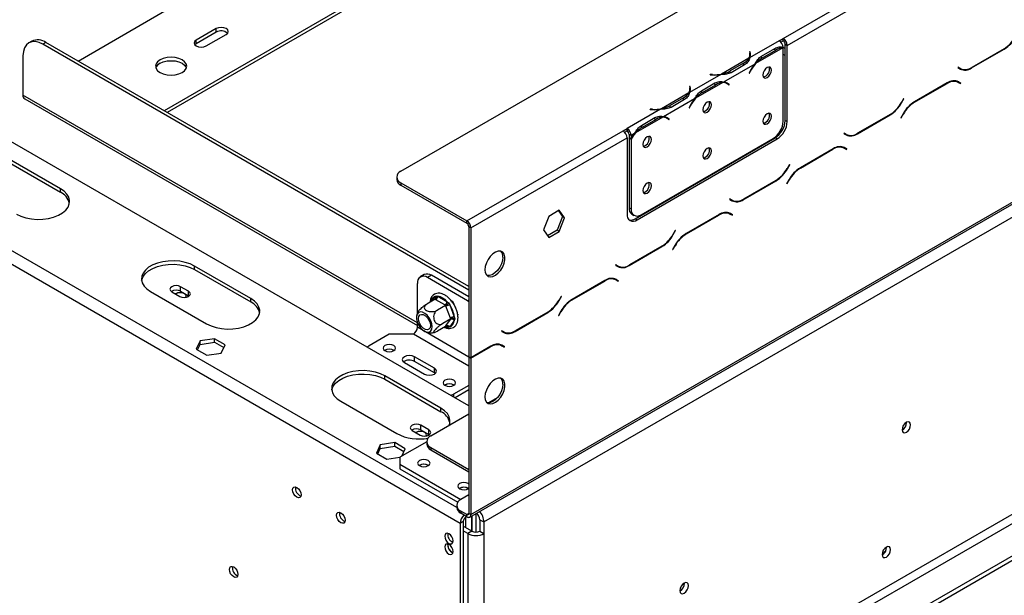
# Model space of a CAD drawing. Units: millimetres. Extents: x 26 to 4238, y 108 to 3331.
# Drawn here: x 3134 to 3387, y 644 to 792 of the extents above; entities that cross this region are included whole.
import ezdxf

# ---------------------------------------------------------------- set-up
doc = ezdxf.new("R2010")
doc.units = ezdxf.units.MM
doc.header["$LTSCALE"] = 16

msp = doc.modelspace()

# ---------------------------------------------------------------- linework, layer by layer
at = {"color": 7, "linetype": 'Continuous', "lineweight": 25}
for p, q in [((3231.995, 753.103), (4184.917, 1303.213)), ((3249.692, 664.253), (4207.758, 1217.332)), ((3249.994, 664.919), (4208.059, 1217.998)), ((3253.342, 662.985), (4205.236, 1212.502)), ((3284.969, 604.934), (4173.609, 1117.935)), ((3285.997, 603.152), (4174.638, 1116.153)), ((3293.197, 598.996), (4181.837, 1111.997)), ((3293.197, 597.808), (4181.837, 1110.809)), ((3330.218, 787.243), (3707.428, 1005.002)), ((3331.247, 785.462), (3708.456, 1003.22)), ((3249.479, 692.824), (3013.491, 829.058)), ((3264.527, 822.565), (3171.191, 768.683)), ((3264.527, 821.674), (3171.962, 768.238)), ((3247.273, 662.629), (2987.778, 812.432)), ((3149.078, 781.449), (3171.96, 794.658)), ((3184.56, 789.76), (3179.417, 786.791)), ((3184.56, 788.869), (3184.56, 789.76)), ((3184.56, 788.869), (3179.417, 785.9)), ((3179.417, 785.9), (3179.417, 786.791)), ((3181.988, 785.307), (3187.131, 788.276)), ((3329.192, 786.649), (3321.598, 782.265)), ((3329.19, 786.65), (3330.218, 787.243)), ((3329.192, 786.649), (3329.19, 786.65)), ((3329.614, 786.301), (3330.218, 786.65)), ((3330.218, 786.65), (3330.218, 787.243)), ((3137.211, 786.56), (3136.44, 786.115)), ((3140.847, 786.2), (3140.076, 785.755)), ((3249.479, 722.597), (3140.076, 785.755)), ((3249.479, 723.488), (3140.847, 786.2)), ((3179.417, 785.9), (3179.056, 785.604)), ((3330.121, 784.81), (3323.12, 780.768)), ((3324.655, 782.724), (3328.082, 784.702)), ((3324.907, 782.284), (3328.334, 784.263)), ((3330.22, 766.004), (3330.22, 784.808)), ((3330.732, 785.759), (3331.247, 785.462)), ((3330.732, 766.162), (3330.732, 785.759)), ((3331.247, 765.865), (3331.247, 785.462)), ((3378.591, 779.657), (3387.011, 784.517)), ((3386.969, 784.612), (3378.634, 779.8)), ((3134.933, 782.785), (3134.933, 772.689)), ((3321.378, 782.138), (3314.378, 778.097)), ((3321.743, 783.823), (3321.598, 783.816)), ((3321.598, 783.816), (3321.651, 783.465)), ((3321.743, 783.23), (3321.673, 783.226)), ((3321.673, 782.586), (3321.673, 783.18)), ((3321.796, 783.473), (3321.743, 783.823)), ((3321.743, 783.23), (3321.743, 783.823)), ((3321.796, 782.883), (3321.743, 783.23)), ((3324.392, 782.581), (3324.907, 782.284)), ((3322.9, 780.641), (3314.913, 776.03)), ((3320.012, 780.864), (3316.584, 778.886)), ((3320.266, 780.426), (3316.839, 778.448)), ((3375.16, 779.838), (3375.087, 779.712)), ((3375.087, 779.712), (3375.682, 779.369)), ((3375.725, 779.512), (3375.16, 779.838)), ((3375.211, 779.809), (3375.16, 779.838)), ((3375.211, 779.809), (3375.725, 779.512)), ((3314.158, 777.97), (3306.171, 773.359)), ((3311.471, 777.97), (3311.458, 777.886)), ((3311.458, 777.886), (3312.066, 777.855)), ((3312.078, 777.939), (3311.471, 777.97)), ((3311.471, 777.885), (3311.471, 777.97)), ((3316.584, 778.292), (3316.584, 778.886)), ((3321.755, 778.887), (3321.478, 778.345)), ((3321.478, 778.345), (3321.557, 778.314)), ((3321.484, 778.356), (3321.557, 778.314)), ((3321.557, 778.314), (3321.834, 778.856)), ((3306.315, 774.917), (3306.171, 774.91)), ((3306.171, 774.91), (3306.224, 774.559)), ((3306.315, 774.323), (3306.245, 774.32)), ((3306.245, 773.68), (3306.245, 774.274)), ((3306.369, 774.567), (3306.315, 774.917)), ((3306.315, 774.323), (3306.315, 774.917)), ((3306.368, 773.977), (3306.315, 774.323)), ((3314.693, 775.903), (3307.693, 771.862)), ((3309.227, 773.817), (3312.655, 775.796)), ((3309.479, 773.378), (3312.907, 775.357)), ((3315.743, 775.638), (3315.228, 775.934)), ((3315.821, 775.673), (3315.547, 775.892)), ((3315.783, 775.614), (3315.821, 775.673)), ((3315.821, 775.673), (3316.335, 775.376)), ((3315.979, 775.476), (3316.256, 775.255)), ((3316.335, 775.376), (3316.058, 775.598)), ((3316.256, 775.255), (3316.335, 775.376)), ((3372.355, 775.819), (3363.935, 770.958)), ((3363.978, 770.864), (3372.312, 775.676)), ((3374.512, 776.359), (3374.707, 776.26)), ((3374.707, 776.26), (3375.221, 775.963)), ((3375.221, 775.963), (3375.786, 775.637)), ((3375.345, 776.06), (3375.248, 776.116)), ((3375.859, 775.763), (3375.264, 776.107)), ((3375.272, 775.934), (3375.345, 776.06)), ((3375.345, 776.06), (3375.859, 775.763)), ((3375.786, 775.637), (3375.859, 775.763)), ((3135.385, 771.691), (3236.243, 713.467)), ((3305.95, 773.232), (3298.95, 769.19)), ((3307.472, 771.735), (3299.485, 767.124)), ((3304.584, 771.958), (3301.156, 769.979)), ((3304.838, 771.52), (3301.411, 769.541)), ((3308.965, 773.675), (3309.479, 773.378)), ((3361.13, 771.739), (3360.565, 770.761)), ((3360.607, 770.666), (3361.202, 771.697)), ((3361.202, 771.697), (3361.13, 771.739)), ((3361.13, 771.739), (3361.202, 771.697)), ((3298.73, 769.063), (3290.108, 764.086)), ((3296.043, 769.063), (3296.03, 768.98)), ((3296.03, 768.98), (3296.638, 768.949)), ((3296.65, 769.033), (3296.043, 769.063)), ((3296.043, 768.979), (3296.043, 769.063)), ((3301.156, 769.386), (3301.156, 769.979)), ((3306.327, 769.98), (3306.05, 769.439)), ((3306.05, 769.439), (3306.129, 769.408)), ((3306.056, 769.45), (3306.129, 769.408)), ((3306.129, 769.408), (3306.406, 769.949)), ((3299.265, 766.997), (3292.265, 762.956)), ((3293.799, 764.911), (3297.227, 766.89)), ((3294.051, 764.472), (3297.479, 766.45)), ((3300.315, 766.731), (3299.801, 767.028)), ((3300.393, 766.767), (3300.119, 766.986)), ((3300.355, 766.708), (3300.393, 766.767)), ((3300.393, 766.767), (3300.907, 766.47)), ((3300.552, 766.57), (3300.829, 766.348)), ((3300.907, 766.47), (3300.63, 766.692)), ((3300.829, 766.348), (3300.907, 766.47)), ((3349.279, 762.735), (3357.698, 767.595)), ((3357.656, 767.69), (3349.321, 762.878)), ((3361.026, 767.887), (3360.431, 766.857)), ((3360.431, 766.857), (3360.504, 766.815)), ((3360.504, 766.815), (3361.069, 767.793)), ((3289.077, 763.493), (3290.106, 764.087)), ((3290.106, 764.087), (3290.108, 764.086)), ((3290.106, 763.493), (3290.106, 764.087)), ((3290.108, 764.086), (3290.108, 763.492)), ((3293.537, 764.769), (3294.051, 764.472)), ((3330.732, 766.162), (3331.247, 765.865)), ((3248.965, 740.337), (3289.077, 763.493)), ((3249.994, 738.556), (3290.106, 761.712)), ((3289.501, 763.144), (3290.106, 763.493)), ((3290.106, 763.493), (3290.108, 763.492)), ((3290.106, 761.712), (3290.106, 742.115)), ((3291.137, 762.305), (3290.622, 762.601)), ((3290.622, 762.601), (3290.622, 761.807)), ((3290.622, 761.807), (3291.137, 761.51)), ((3290.622, 761.637), (3290.695, 761.765)), ((3290.622, 761.637), (3291.137, 761.34)), ((3290.622, 761.637), (3290.622, 743.738)), ((3292.044, 762.829), (3291.137, 762.305)), ((3291.137, 762.305), (3291.137, 761.51)), ((3291.137, 761.34), (3291.137, 743.442)), ((3292.163, 740.927), (3328.161, 761.708)), ((3292.677, 740.63), (3328.675, 761.411)), ((3293.708, 741.957), (3327.649, 761.551)), ((3328.675, 761.411), (3328.161, 761.708)), ((3345.847, 762.916), (3345.775, 762.791)), ((3345.775, 762.791), (3346.37, 762.447)), ((3346.412, 762.59), (3345.847, 762.916)), ((3345.898, 762.887), (3345.847, 762.916)), ((3345.898, 762.887), (3346.412, 762.59)), ((3343.042, 758.897), (3334.622, 754.036)), ((3334.665, 753.942), (3342.999, 758.754)), ((3345.199, 759.437), (3345.394, 759.338)), ((3345.394, 759.338), (3345.908, 759.042)), ((3345.908, 759.042), (3346.473, 758.715)), ((3346.032, 759.138), (3345.935, 759.194)), ((3346.546, 758.841), (3345.951, 759.185)), ((3345.959, 759.012), (3346.032, 759.138)), ((3346.032, 759.138), (3346.546, 758.841)), ((3346.473, 758.715), (3346.546, 758.841)), ((3144.576, 748.634), (3130.177, 756.947)), ((3130.177, 756.056), (3144.576, 747.743)), ((3331.817, 754.817), (3331.252, 753.839)), ((3331.295, 753.744), (3331.89, 754.775)), ((3331.89, 754.775), (3331.817, 754.817)), ((3331.817, 754.817), (3331.89, 754.775)), ((3230.93, 751.618), (3230.93, 751.025)), ((3231.995, 750.134), (3248.965, 740.337)), ((3231.995, 750.134), (3231.995, 749.54)), ((3231.995, 749.54), (3248.965, 739.743)), ((3319.966, 745.813), (3328.386, 750.674)), ((3328.343, 750.768), (3320.008, 745.956)), ((3331.713, 750.966), (3331.118, 749.935)), ((3331.118, 749.935), (3331.191, 749.893)), ((3331.191, 749.893), (3331.756, 750.871)), ((3144.576, 747.743), (3144.576, 748.634)), ((3290.622, 743.738), (3291.137, 743.442)), ((3316.535, 745.995), (3316.462, 745.869)), ((3316.462, 745.869), (3317.057, 745.525)), ((3316.585, 745.965), (3316.534, 745.994)), ((3317.099, 745.668), (3316.535, 745.995)), ((3316.585, 745.965), (3317.099, 745.668)), ((3269.985, 741.515), (3268.634, 738.033)), ((3272.686, 743.075), (3269.985, 741.515)), ((3273.523, 741.45), (3272.172, 737.968)), ((3272.469, 742.949), (3273.523, 741.45)), ((3274.037, 741.153), (3272.686, 743.075)), ((3272.686, 737.671), (3274.037, 741.153)), ((3274.037, 741.153), (3273.523, 741.45)), ((3291.376, 742.074), (3291.89, 741.777)), ((3313.729, 741.975), (3305.309, 737.114)), ((3305.352, 737.02), (3313.687, 741.832)), ((3315.886, 742.515), (3316.081, 742.417)), ((3316.081, 742.417), (3316.596, 742.12)), ((3316.596, 742.12), (3317.16, 741.793)), ((3316.719, 742.216), (3316.623, 742.272)), ((3317.233, 741.919), (3316.638, 742.263)), ((3316.646, 742.09), (3316.719, 742.216)), ((3316.719, 742.216), (3317.233, 741.919)), ((3317.16, 741.793), (3317.233, 741.919)), ((3248.965, 739.743), (3248.965, 740.337)), ((3249.994, 738.556), (3249.479, 738.853)), ((3249.479, 738.853), (3249.479, 705.478)), ((3249.994, 738.556), (3249.994, 705.181)), ((3292.163, 740.927), (3292.677, 740.63)), ((3268.634, 738.033), (3269.985, 736.111)), ((3272.172, 737.968), (3269.688, 736.533)), ((3269.985, 736.111), (3272.686, 737.671)), ((3272.686, 737.671), (3272.172, 737.968)), ((3302.504, 737.895), (3301.939, 736.917)), ((3301.982, 736.823), (3302.577, 737.853)), ((3302.577, 737.853), (3302.504, 737.895)), ((3302.504, 737.895), (3302.577, 737.853)), ((3290.653, 728.891), (3299.073, 733.752)), ((3299.03, 733.846), (3290.696, 729.034)), ((3302.4, 734.044), (3301.805, 733.013)), ((3301.878, 732.971), (3302.443, 733.949)), ((3301.805, 733.013), (3301.878, 732.971)), ((3193.431, 720.431), (3179.031, 728.743)), ((3179.031, 727.853), (3179.031, 728.743)), ((3287.222, 729.073), (3287.149, 728.947)), ((3287.149, 728.947), (3287.744, 728.603)), ((3287.787, 728.746), (3287.222, 729.073)), ((3287.272, 729.043), (3287.222, 729.073)), ((3287.272, 729.043), (3287.787, 728.746)), ((3179.031, 727.853), (3193.431, 719.54)), ((3238.024, 726.559), (3236.996, 725.966)), ((3239.842, 726.379), (3238.814, 725.786)), ((3249.479, 720.816), (3239.842, 726.379)), ((3177.488, 722.265), (3175.431, 723.452)), ((3175.431, 722.265), (3175.431, 723.452)), ((3236.243, 716.573), (3236.243, 724.301)), ((3249.099, 719.848), (3238.814, 725.786)), ((3284.416, 725.053), (3275.997, 720.193)), ((3276.039, 720.098), (3284.374, 724.91)), ((3286.574, 725.593), (3286.769, 725.495)), ((3286.769, 725.495), (3287.283, 725.198)), ((3287.283, 725.198), (3287.848, 724.872)), ((3287.406, 725.294), (3287.31, 725.35)), ((3287.92, 724.998), (3287.325, 725.341)), ((3287.333, 725.169), (3287.406, 725.294)), ((3287.406, 725.294), (3287.92, 724.998)), ((3287.848, 724.872), (3287.92, 724.998)), ((3167.718, 722.212), (3182.117, 713.9)), ((3173.169, 722.146), (3175.226, 720.959)), ((3175.431, 722.265), (3177.488, 721.077)), ((3177.488, 721.077), (3177.488, 722.265)), ((3177.488, 721.077), (3177.583, 721.018)), ((3240.785, 720.936), (3241.094, 721.125)), ((3241.094, 721.125), (3241.498, 721)), ((3241.498, 721), (3243.843, 719.646)), ((3273.191, 720.973), (3272.626, 719.995)), ((3272.669, 719.901), (3273.264, 720.931)), ((3273.264, 720.931), (3273.191, 720.973)), ((3273.191, 720.973), (3273.264, 720.931)), ((3193.431, 719.54), (3193.431, 720.431)), ((3240.809, 720.214), (3238.697, 718.995)), ((3240.984, 720.109), (3240.809, 720.214)), ((3243.329, 718.755), (3240.984, 720.109)), ((3243.51, 718.654), (3241.399, 717.435)), ((3243.51, 718.654), (3243.329, 718.755)), ((3243.597, 718.422), (3243.51, 718.654)), ((3244.769, 715.4), (3243.597, 718.422)), ((3243.843, 719.646), (3244.269, 719.292)), ((3244.269, 719.292), (3244.556, 718.759)), ((3244.556, 718.759), (3245.729, 715.737)), ((3244.881, 719.937), (3245.307, 719.691)), ((3245.307, 719.691), (3245.15, 719.6)), ((3245.307, 719.691), (3245.602, 718.932)), ((3249.479, 719.596), (3249.099, 719.848)), ((3246.599, 716.363), (3246.658, 716.209)), ((3246.658, 716.209), (3246.618, 716.186)), ((3261.34, 711.969), (3269.76, 716.83)), ((3269.717, 716.924), (3261.383, 712.112)), ((3273.088, 717.122), (3272.493, 716.091)), ((3272.493, 716.091), (3272.565, 716.049)), ((3272.565, 716.049), (3273.13, 717.028)), ((3236.243, 713.018), (3236.243, 714.319)), ((3243.51, 713.25), (3241.399, 712.031)), ((3244.861, 715.172), (3242.75, 713.953)), ((3243.51, 713.25), (3243.597, 713.375)), ((3243.597, 713.375), (3244.769, 715.043)), ((3245.729, 714.786), (3244.556, 713.118)), ((3244.861, 715.172), (3244.769, 715.4)), ((3244.769, 715.043), (3244.861, 715.172)), ((3245.729, 715.737), (3245.857, 715.2)), ((3245.857, 715.2), (3245.729, 714.786)), ((3229.043, 711.236), (3223.9, 708.267)), ((3235.214, 711.236), (3229.043, 711.236)), ((3244.269, 712.941), (3243.843, 713.054)), ((3244.556, 713.118), (3244.269, 712.941)), ((3257.909, 712.151), (3257.836, 712.025)), ((3257.836, 712.025), (3258.431, 711.681)), ((3258.474, 711.825), (3257.909, 712.151)), ((3257.959, 712.121), (3257.909, 712.151)), ((3257.959, 712.121), (3258.474, 711.825)), ((3180.443, 709.522), (3179.455, 707.391)), ((3179.781, 707.203), (3180.443, 708.631)), ((3184.134, 710.093), (3180.443, 709.522)), ((3180.443, 708.631), (3180.443, 709.522)), ((3180.443, 708.631), (3184.134, 709.202)), ((3186.836, 708.533), (3184.134, 710.093)), ((3184.134, 709.202), (3184.134, 710.093)), ((3184.134, 709.202), (3186.51, 707.83)), ((3185.847, 706.402), (3186.836, 708.533)), ((3257.261, 708.671), (3257.456, 708.573)), ((3257.456, 708.573), (3257.97, 708.276)), ((3257.97, 708.276), (3258.535, 707.95)), ((3258.093, 708.372), (3257.997, 708.428)), ((3258.608, 708.076), (3258.013, 708.419)), ((3258.021, 708.247), (3258.093, 708.372)), ((3258.093, 708.372), (3258.608, 708.076)), ((3179.455, 707.391), (3182.156, 705.831)), ((3182.156, 705.831), (3185.847, 706.402)), ((3255.104, 708.131), (3249.994, 705.181)), ((3249.994, 705.063), (3255.061, 707.988)), ((3258.535, 707.95), (3258.608, 708.076)), ((3232.9, 703.963), (3238.043, 700.994)), ((3240.614, 702.478), (3235.471, 705.447)), ((3235.471, 704.259), (3235.471, 705.447)), ((3240.614, 701.291), (3235.471, 704.259)), ((3249.479, 705.478), (3249.994, 705.181)), ((3249.479, 705.36), (3249.582, 705.419)), ((3249.479, 705.36), (3249.994, 705.063)), ((3249.479, 705.36), (3249.479, 665.215)), ((3249.994, 705.063), (3249.994, 664.919)), ((3240.614, 701.291), (3240.614, 702.478)), ((3240.827, 701.142), (3240.614, 701.291)), ((3242.285, 692.228), (3227.886, 700.54)), ((3227.886, 699.649), (3227.886, 700.54)), ((3227.886, 699.649), (3242.285, 691.337)), ((3249.479, 698.096), (3245.499, 695.799)), ((3249.479, 696.909), (3245.942, 694.867)), ((3216.572, 694.009), (3230.971, 685.696)), ((3254.436, 693.608), (3256.865, 695.01)), ((3239.709, 685.106), (3249.479, 690.747)), ((3242.285, 691.337), (3242.285, 692.228)), ((3361.928, 688.555), (3361.925, 688.64)), ((3234.88, 686.521), (3236.937, 685.334)), ((3239.2, 686.64), (3237.143, 687.827)), ((3237.143, 686.64), (3237.143, 687.827)), ((3237.143, 686.64), (3239.2, 685.452)), ((3239.2, 685.452), (3239.2, 686.64)), ((3239.2, 685.452), (3239.294, 685.393)), ((3230.418, 683.374), (3226.727, 682.803)), ((3233.119, 681.814), (3230.418, 683.374)), ((3230.418, 682.483), (3230.418, 683.374)), ((3238.643, 683.594), (3231.743, 679.611)), ((3238.643, 683.622), (3238.643, 683.028)), ((3226.727, 682.803), (3225.738, 680.672)), ((3225.738, 680.672), (3228.44, 679.113)), ((3226.064, 680.484), (3226.727, 681.912)), ((3226.727, 681.912), (3226.727, 682.803)), ((3226.727, 681.912), (3230.418, 682.483)), ((3230.418, 682.483), (3232.793, 681.112)), ((3232.226, 679.89), (3233.119, 681.814)), ((3239.709, 682.137), (3249.479, 676.497)), ((3239.709, 682.137), (3239.709, 681.543)), ((3239.709, 681.543), (3249.479, 675.903)), ((3228.44, 679.113), (3231.773, 679.628)), ((3231.743, 679.611), (3231.743, 677.829)), ((3231.743, 677.829), (3231.743, 676.642)), ((3231.743, 677.829), (3247.422, 668.778)), ((3231.743, 676.642), (3246.608, 668.06)), ((3238.994, 677.562), (3239.091, 677.501)), ((3249.279, 671.624), (3249.376, 671.563)), ((3249.479, 669.965), (3247.422, 668.778)), ((3246.357, 667.293), (3246.357, 666.7)), ((3247.422, 665.809), (3247.422, 665.215)), ((3248.965, 664.918), (3247.422, 665.809)), ((3248.965, 664.325), (3247.422, 665.215)), ((3249.479, 665.215), (3249.994, 664.919)), ((3248.045, 663.074), (3247.273, 662.629)), ((3248.045, 663.074), (3248.045, 587.062)), ((3248.713, 661.5), (3248.713, 664.343)), ((3248.816, 664.41), (3248.817, 664.41)), ((3248.965, 664.325), (3248.965, 664.918)), ((3250.205, 660.639), (3250.205, 664.548)), ((3250.256, 664.578), (3250.256, 660.61)), ((3251.285, 665.172), (3251.285, 660.364)), ((3252.313, 663.579), (3253.342, 662.985)), ((3252.313, 663.579), (3252.313, 660.61)), ((3253.342, 662.985), (3253.342, 660.016)), ((3247.273, 662.629), (3247.273, 586.616)), ((3250.256, 660.61), (3248.045, 661.886)), ((3249.228, 660.016), (3248.045, 660.699)), ((3250.256, 660.61), (3249.228, 660.016)), ((3252.313, 660.61), (3253.342, 660.016)), ((3249.228, 660.016), (3249.228, 586.676)), ((3253.342, 660.016), (3253.342, 586.676)), ((3244.034, 657.076), (3244.069, 657.371)), ((3356.734, 656.517), (3356.733, 656.547)), ((3356.785, 656.488), (3356.783, 656.572)), ((3304.871, 647.243), (3304.866, 647.355))]:
    msp.add_line(p, q, dxfattribs=at)
at = {"color": 8, "linetype": 'Continuous', "lineweight": 25}
for p, q in [((3246.357, 666.72), (2989.321, 815.104)), ((3327.828, 784.555), (3328.334, 784.263)), ((3330.732, 784.642), (3330.146, 784.98)), ((3386.908, 784.577), (3387.011, 784.517)), ((3321.796, 782.887), (3321.796, 783.473)), ((3330.732, 782.86), (3330.22, 783.156)), ((3320.012, 780.279), (3320.012, 780.864)), ((3378.486, 779.718), (3378.591, 779.657)), ((3312.078, 777.855), (3312.078, 777.939)), ((3321.761, 778.898), (3321.834, 778.856)), ((3306.369, 773.981), (3306.369, 774.567)), ((3312.4, 775.649), (3312.907, 775.357)), ((3315.55, 775.891), (3316.058, 775.598)), ((3372.209, 775.735), (3372.312, 775.676)), ((3236.243, 714.205), (3134.933, 772.689)), ((3304.584, 771.373), (3304.584, 771.958)), ((3296.65, 768.948), (3296.65, 769.033)), ((3306.333, 769.992), (3306.406, 769.949)), ((3360.535, 770.708), (3360.607, 770.666)), ((3363.875, 770.923), (3363.978, 770.864)), ((3296.972, 766.743), (3297.479, 766.45)), ((3300.123, 766.985), (3300.63, 766.692)), ((3357.595, 767.655), (3357.698, 767.595)), ((3360.996, 767.835), (3361.069, 767.793)), ((3349.173, 762.796), (3349.279, 762.735)), ((3342.896, 758.813), (3342.999, 758.754)), ((3331.222, 753.787), (3331.295, 753.744)), ((3334.562, 754.001), (3334.665, 753.942)), ((3328.283, 750.733), (3328.386, 750.674)), ((3331.683, 750.913), (3331.756, 750.871)), ((3319.86, 745.874), (3319.966, 745.813)), ((3313.584, 741.891), (3313.687, 741.832)), ((3301.909, 736.865), (3301.982, 736.823)), ((3305.25, 737.079), (3305.352, 737.02)), ((3298.97, 733.811), (3299.073, 733.752)), ((3302.37, 733.991), (3302.443, 733.949)), ((3290.547, 728.952), (3290.653, 728.891)), ((3284.271, 724.969), (3284.374, 724.91)), ((3239.915, 719.698), (3240.785, 720.936)), ((3249.099, 719.848), (3249.479, 720.068)), ((3272.596, 719.943), (3272.669, 719.901)), ((3275.937, 720.158), (3276.039, 720.098)), ((3269.657, 716.889), (3269.76, 716.83)), ((3273.057, 717.07), (3273.13, 717.028)), ((3243.843, 713.054), (3243.507, 713.248)), ((3249.479, 703.001), (3235.214, 711.236)), ((3249.494, 705.368), (3236.243, 713.018)), ((3261.235, 712.03), (3261.34, 711.969)), ((3254.958, 708.047), (3255.061, 707.988)), ((3245.499, 695.799), (3245.499, 695.122)), ((3248.965, 664.918), (3249.479, 665.215)), ((3248.816, 664.41), (3248.816, 664.411))]:
    msp.add_line(p, q, dxfattribs=at)
at = {"color": 7, "linetype": 'Continuous', "lineweight": 25, "flags": 128}
for points in [[(3187.131, 788.276), (3187.525, 788.616), (3187.663, 789.018), (3187.525, 789.419), (3187.131, 789.76), (3186.541, 789.987), (3185.845, 790.067), (3185.149, 789.987), (3184.56, 789.76)], [(3179.417, 786.791), (3179.023, 786.451), (3178.884, 786.049), (3179.023, 785.647), (3179.417, 785.307), (3180.007, 785.079), (3180.703, 784.999), (3181.398, 785.079), (3181.988, 785.307)], [(3140.076, 785.755), (3139.073, 786.22), (3138.108, 786.439), (3137.219, 786.403), (3136.44, 786.114), (3135.8, 785.584), (3135.325, 784.831), (3135.032, 783.886), (3134.933, 782.785)], [(3175.817, 778.479), (3176.453, 778.957), (3176.852, 779.514), (3176.989, 780.111), (3176.852, 780.709), (3176.453, 781.266), (3175.817, 781.744), (3174.989, 782.111), (3174.024, 782.342), (3172.989, 782.421), (3171.953, 782.342), (3170.989, 782.111), (3170.16, 781.744), (3169.525, 781.266), (3169.125, 780.709), (3168.989, 780.111), (3169.125, 779.514), (3169.525, 778.957), (3170.16, 778.479), (3170.989, 778.112), (3171.953, 777.881), (3172.989, 777.802), (3174.024, 777.881), (3174.989, 778.112), (3175.817, 778.479)], [(3170.16, 780.854), (3170.989, 781.22), (3171.953, 781.451), (3172.989, 781.53), (3174.024, 781.451), (3174.989, 781.22), (3175.817, 780.854), (3176.453, 780.375), (3176.852, 779.818), (3176.914, 779.666)], [(3321.673, 782.586), (3321.672, 782.535), (3321.665, 782.414)], [(3327.212, 779.114), (3327.128, 779.554), (3326.888, 779.829), (3326.529, 779.899), (3326.106, 779.752), (3325.683, 779.411), (3325.324, 778.927), (3325.085, 778.374), (3325.001, 777.837), (3325.085, 777.397), (3325.324, 777.121), (3325.683, 777.051), (3326.106, 777.199), (3326.529, 777.54), (3326.888, 778.024), (3327.128, 778.576), (3327.212, 779.114)], [(3315.075, 776.014), (3315.184, 775.959), (3315.228, 775.934)], [(3306.245, 773.68), (3306.245, 773.629), (3306.237, 773.508)], [(3311.784, 770.207), (3311.7, 770.647), (3311.46, 770.923), (3311.102, 770.993), (3310.678, 770.846), (3310.255, 770.504), (3309.897, 770.021), (3309.657, 769.468), (3309.573, 768.931), (3309.657, 768.491), (3309.897, 768.215), (3310.255, 768.145), (3310.678, 768.292), (3311.102, 768.634), (3311.46, 769.118), (3311.7, 769.67), (3311.784, 770.207)], [(3299.647, 767.107), (3299.756, 767.053), (3299.801, 767.028)], [(3327.212, 767.237), (3327.128, 767.677), (3326.888, 767.953), (3326.529, 768.022), (3326.106, 767.875), (3325.683, 767.534), (3325.324, 767.05), (3325.085, 766.497), (3325.001, 765.96), (3325.085, 765.52), (3325.324, 765.244), (3325.683, 765.175), (3326.106, 765.322), (3326.529, 765.663), (3326.888, 766.147), (3327.128, 766.699), (3327.212, 767.237)], [(3296.356, 761.301), (3296.272, 761.741), (3296.032, 762.017), (3295.674, 762.087), (3295.251, 761.94), (3294.828, 761.598), (3294.469, 761.114), (3294.229, 760.562), (3294.145, 760.025), (3294.229, 759.584), (3294.469, 759.309), (3294.828, 759.239), (3295.251, 759.386), (3295.674, 759.727), (3296.032, 760.211), (3296.272, 760.764), (3296.356, 761.301)], [(3311.784, 758.33), (3311.7, 758.77), (3311.46, 759.046), (3311.102, 759.116), (3310.678, 758.969), (3310.255, 758.627), (3309.897, 758.144), (3309.657, 757.591), (3309.573, 757.054), (3309.657, 756.614), (3309.897, 756.338), (3310.255, 756.268), (3310.678, 756.415), (3311.102, 756.757), (3311.46, 757.241), (3311.7, 757.793), (3311.784, 758.33)], [(3296.356, 749.424), (3296.272, 749.864), (3296.032, 750.14), (3295.674, 750.21), (3295.251, 750.063), (3294.828, 749.721), (3294.469, 749.237), (3294.229, 748.685), (3294.145, 748.148), (3294.229, 747.708), (3294.469, 747.432), (3294.828, 747.362), (3295.251, 747.509), (3295.674, 747.851), (3296.032, 748.334), (3296.272, 748.887), (3296.356, 749.424)], [(3133.262, 742.103), (3134.398, 741.558), (3135.688, 741.144), (3137.087, 740.873), (3138.55, 740.755), (3140.024, 740.794), (3141.461, 740.99), (3142.812, 741.334), (3144.03, 741.815), (3145.074, 742.418), (3145.908, 743.121), (3146.504, 743.901), (3146.842, 744.73), (3146.91, 745.582), (3146.707, 746.426), (3146.237, 747.234), (3145.519, 747.978), (3144.576, 748.634)], [(3253.594, 727.807), (3253.689, 727.061), (3253.968, 726.48), (3254.41, 726.108), (3254.982, 725.972), (3255.642, 726.082), (3256.34, 726.43), (3257.026, 726.99), (3257.648, 727.721), (3258.159, 728.569), (3258.523, 729.47), (3258.712, 730.357), (3258.712, 731.166), (3258.523, 731.835), (3258.159, 732.316), (3257.648, 732.573), (3257.026, 732.586), (3256.34, 732.355), (3255.642, 731.896), (3254.982, 731.244), (3254.41, 730.448), (3253.968, 729.566), (3253.689, 728.663), (3253.594, 727.807)], [(3258.222, 731.072), (3258.127, 730.216), (3257.848, 729.313), (3257.406, 728.431), (3256.834, 727.635), (3256.174, 726.983), (3255.475, 726.524), (3254.79, 726.293), (3254.168, 726.306), (3254.108, 726.322)], [(3179.031, 728.743), (3177.895, 729.288), (3176.606, 729.703), (3175.206, 729.973), (3173.744, 730.091), (3172.269, 730.052), (3170.832, 729.857), (3169.482, 729.512), (3168.264, 729.031), (3167.22, 728.428), (3166.385, 727.725), (3165.789, 726.945), (3165.451, 726.116), (3165.383, 725.264), (3165.587, 724.42), (3166.056, 723.612), (3166.774, 722.868), (3167.718, 722.212)], [(3165.412, 725.032), (3165.451, 725.225), (3165.789, 726.055), (3166.385, 726.834), (3167.22, 727.537), (3168.264, 728.14), (3169.482, 728.622), (3170.832, 728.966), (3172.269, 729.161), (3173.744, 729.2), (3175.206, 729.083), (3176.606, 728.812), (3177.895, 728.397), (3179.031, 727.853)], [(3175.431, 723.452), (3174.912, 723.653), (3174.3, 723.723), (3173.688, 723.653), (3173.169, 723.452), (3172.822, 723.153), (3172.7, 722.799), (3172.822, 722.446), (3173.169, 722.146)], [(3176.765, 720.719), (3176.856, 721.018), (3176.74, 721.355), (3176.409, 721.641), (3175.913, 721.832), (3175.329, 721.899), (3174.744, 721.832), (3174.249, 721.641), (3174.151, 721.579)], [(3175.226, 720.959), (3175.745, 720.758), (3176.357, 720.688), (3176.969, 720.758), (3177.488, 720.959), (3177.835, 721.258), (3177.957, 721.612), (3177.835, 721.965), (3177.488, 722.265)], [(3182.117, 713.9), (3183.253, 713.355), (3184.542, 712.94), (3185.942, 712.67), (3187.404, 712.552), (3188.879, 712.591), (3190.316, 712.786), (3191.666, 713.131), (3192.884, 713.612), (3193.928, 714.215), (3194.763, 714.918), (3195.359, 715.698), (3195.697, 716.527), (3195.765, 717.378), (3195.561, 718.223), (3195.092, 719.031), (3194.374, 719.775), (3193.431, 720.431)], [(3237.029, 712.913), (3237.592, 712.334), (3238.194, 711.934), (3238.783, 711.749), (3239.306, 711.796), (3239.717, 712.07), (3239.979, 712.547), (3240.069, 713.185), (3239.979, 713.927), (3239.717, 714.707), (3239.306, 715.455), (3238.783, 716.106), (3238.194, 716.601), (3237.592, 716.897), (3237.029, 716.966), (3236.557, 716.804), (3236.217, 716.424), (3236.039, 715.86), (3236.039, 715.163), (3236.217, 714.394), (3236.557, 713.621), (3237.029, 712.913)], [(3238.814, 715.453), (3239.224, 714.818), (3239.492, 714.127), (3239.585, 713.464), (3239.492, 712.909), (3239.224, 712.528), (3238.814, 712.367), (3238.31, 712.446), (3237.775, 712.755), (3237.271, 713.257), (3236.861, 713.892), (3236.593, 714.583), (3236.5, 715.246), (3236.593, 715.801), (3236.861, 716.182), (3237.271, 716.343), (3237.775, 716.264), (3238.31, 715.955), (3238.814, 715.453)], [(3223.9, 708.267), (3223.448, 707.949), (3223.382, 707.89)], [(3230.174, 707.02), (3230.521, 707.32), (3230.643, 707.674), (3230.521, 708.027), (3230.174, 708.327), (3229.655, 708.527), (3229.043, 708.597), (3228.431, 708.527), (3227.912, 708.327), (3227.565, 708.027), (3227.443, 707.674), (3227.565, 707.32), (3227.912, 707.02), (3228.431, 706.82), (3229.043, 706.75), (3229.655, 706.82), (3230.174, 707.02)], [(3235.471, 705.447), (3234.881, 705.675), (3234.186, 705.754), (3233.49, 705.675), (3232.9, 705.447), (3232.506, 705.107), (3232.367, 704.705), (3232.506, 704.303), (3232.9, 703.963)], [(3227.886, 700.54), (3226.75, 701.085), (3225.46, 701.499), (3224.061, 701.77), (3222.599, 701.888), (3221.124, 701.849), (3219.687, 701.653), (3218.336, 701.309), (3217.118, 700.828), (3216.074, 700.225), (3215.24, 699.522), (3214.644, 698.742), (3214.306, 697.913), (3214.238, 697.061), (3214.442, 696.217), (3214.911, 695.409), (3215.629, 694.665), (3216.572, 694.009)], [(3214.266, 696.829), (3214.306, 697.022), (3214.644, 697.851), (3215.24, 698.631), (3216.074, 699.334), (3217.118, 699.937), (3218.336, 700.418), (3219.687, 700.763), (3221.124, 700.958), (3222.599, 700.997), (3224.061, 700.879), (3225.46, 700.609), (3226.75, 700.194), (3227.886, 699.649)], [(3238.043, 700.994), (3238.632, 700.766), (3239.328, 700.686), (3240.024, 700.766), (3240.614, 700.994), (3241.008, 701.334), (3241.146, 701.736), (3241.008, 702.138), (3240.614, 702.478)], [(3245.602, 698.114), (3245.949, 698.414), (3246.071, 698.767), (3245.949, 699.121), (3245.602, 699.42), (3245.083, 699.621), (3244.471, 699.691), (3243.858, 699.621), (3243.339, 699.42), (3242.993, 699.121), (3242.871, 698.767), (3242.993, 698.414), (3243.339, 698.114), (3243.858, 697.914), (3244.471, 697.844), (3245.083, 697.914), (3245.602, 698.114)], [(3253.594, 695.145), (3253.689, 694.399), (3253.968, 693.818), (3254.41, 693.446), (3254.982, 693.31), (3255.642, 693.42), (3256.34, 693.768), (3257.026, 694.329), (3257.648, 695.06), (3258.159, 695.907), (3258.523, 696.808), (3258.712, 697.696), (3258.712, 698.504), (3258.523, 699.174), (3258.159, 699.655), (3257.648, 699.911), (3257.026, 699.924), (3256.34, 699.693), (3255.642, 699.235), (3254.982, 698.583), (3254.41, 697.786), (3253.968, 696.904), (3253.689, 696.001), (3253.594, 695.145)], [(3258.222, 698.411), (3258.127, 697.555), (3257.848, 696.652), (3257.406, 695.769), (3256.834, 694.973), (3256.174, 694.321), (3255.475, 693.863), (3254.79, 693.631), (3254.168, 693.645), (3254.108, 693.66)], [(3244.846, 695.499), (3244.948, 695.538), (3245.499, 695.799)], [(3244.369, 687.797), (3244.552, 688.324), (3244.62, 689.175), (3244.416, 690.019), (3243.947, 690.827), (3243.228, 691.572), (3242.285, 692.228)], [(3237.143, 687.827), (3236.623, 688.027), (3236.011, 688.098), (3235.399, 688.027), (3234.88, 687.827), (3234.533, 687.528), (3234.411, 687.174), (3234.533, 686.821), (3234.88, 686.521)], [(3362.956, 687.961), (3362.872, 688.401), (3362.632, 688.677), (3362.274, 688.747), (3361.85, 688.6), (3361.427, 688.258), (3361.069, 687.774), (3360.829, 687.222), (3360.745, 686.684), (3360.829, 686.244), (3361.069, 685.969), (3361.427, 685.899), (3361.85, 686.046), (3362.274, 686.387), (3362.632, 686.871), (3362.872, 687.424), (3362.956, 687.961)], [(3238.476, 685.094), (3238.567, 685.393), (3238.451, 685.73), (3238.12, 686.016), (3237.624, 686.207), (3237.04, 686.274), (3236.455, 686.207), (3235.96, 686.016), (3235.862, 685.954)], [(3236.937, 685.334), (3237.456, 685.133), (3238.068, 685.063), (3238.681, 685.133), (3239.2, 685.334), (3239.546, 685.633), (3239.668, 685.987), (3239.546, 686.34), (3239.2, 686.64)], [(3236.783, 677.473), (3237.302, 677.273), (3237.914, 677.203), (3238.526, 677.273), (3239.045, 677.473), (3239.392, 677.773), (3239.514, 678.126), (3239.392, 678.48), (3239.045, 678.779), (3238.526, 678.98), (3237.914, 679.05), (3237.302, 678.98), (3236.783, 678.779), (3236.436, 678.48), (3236.314, 678.126), (3236.436, 677.773), (3236.783, 677.473)], [(3249.479, 672.743), (3249.331, 672.842), (3248.811, 673.042), (3248.199, 673.112), (3247.587, 673.042), (3247.068, 672.842), (3246.721, 672.542), (3246.599, 672.189), (3246.721, 671.835), (3247.068, 671.536), (3247.068, 671.536)], [(3205.258, 671.889), (3205.682, 671.547), (3206.04, 671.064), (3206.28, 670.511), (3206.364, 669.974), (3206.28, 669.534), (3206.04, 669.258), (3205.682, 669.188), (3205.258, 669.335), (3204.835, 669.677), (3204.477, 670.161), (3204.237, 670.713), (3204.153, 671.25), (3204.237, 671.69), (3204.477, 671.966), (3204.835, 672.036), (3205.258, 671.889)], [(3216.572, 665.358), (3216.995, 665.016), (3217.354, 664.532), (3217.594, 663.98), (3217.678, 663.443), (3217.594, 663.003), (3217.354, 662.727), (3216.995, 662.657), (3216.572, 662.804), (3216.149, 663.146), (3215.79, 663.629), (3215.551, 664.182), (3215.467, 664.719), (3215.551, 665.159), (3215.79, 665.435), (3216.149, 665.505), (3216.572, 665.358)], [(3244.342, 657.492), (3244.755, 657.348), (3245.106, 657.416), (3245.34, 657.686), (3245.422, 658.115), (3245.34, 658.64), (3245.106, 659.18), (3244.755, 659.652), (3244.342, 659.986), (3243.929, 660.13), (3243.579, 660.062), (3243.344, 659.792), (3243.262, 659.362), (3243.344, 658.838), (3243.579, 658.298), (3243.929, 657.825), (3244.342, 657.492)], [(3244.342, 654.76), (3244.755, 654.616), (3245.106, 654.685), (3245.34, 654.954), (3245.422, 655.384), (3245.34, 655.908), (3245.106, 656.448), (3244.755, 656.921), (3244.342, 657.254), (3243.929, 657.398), (3243.579, 657.33), (3243.344, 657.06), (3243.262, 656.631), (3243.344, 656.106), (3243.579, 655.566), (3243.929, 655.094), (3244.342, 654.76)], [(3357.814, 655.894), (3357.729, 656.334), (3357.49, 656.61), (3357.131, 656.679), (3356.708, 656.532), (3356.285, 656.191), (3355.926, 655.707), (3355.686, 655.154), (3355.602, 654.617), (3355.686, 654.177), (3355.926, 653.901), (3356.285, 653.832), (3356.708, 653.979), (3357.131, 654.32), (3357.49, 654.804), (3357.729, 655.357), (3357.814, 655.894)], [(3189.059, 651.429), (3189.482, 651.088), (3189.841, 650.604), (3190.081, 650.051), (3190.165, 649.514), (3190.081, 649.074), (3189.841, 648.798), (3189.482, 648.729), (3189.059, 648.876), (3188.636, 649.217), (3188.277, 649.701), (3188.038, 650.254), (3187.954, 650.791), (3188.038, 651.231), (3188.277, 651.507), (3188.636, 651.576), (3189.059, 651.429)], [(3305.899, 646.649), (3305.813, 647.1), (3305.568, 647.382), (3305.201, 647.453), (3304.768, 647.303), (3304.335, 646.953), (3303.968, 646.458), (3303.722, 645.893), (3303.636, 645.343), (3303.722, 644.893), (3303.968, 644.611), (3304.335, 644.539), (3304.768, 644.69), (3305.201, 645.039), (3305.568, 645.534), (3305.813, 646.1), (3305.899, 646.649)]]:
    msp.add_lwpolyline(points, dxfattribs=at)
at = {"color": 8, "linetype": 'Continuous', "lineweight": 25, "flags": 128}
msp.add_lwpolyline([(3243.843, 713.054), (3243.56, 713.102), (3243.352, 713.158)], dxfattribs=at)
at = {"color": 7, "linetype": 'Continuous', "lineweight": 25}
for centre, radius, start, end in [((3185.817, 786.659), 2.543, 48.80545, 119.63404), ((3138.717, 783.226), 3.658, 54.38242, 114.30712), ((3327.967, 784.749), 2.26, 5.73694, 57.1968), ((3329.014, 785.36), 2.235, 2.60548, 57.39452), ((3329.616, 785.708), 1.118, 2.60548, 57.39452), ((3382.526, 791.733), 8.393, 301.95467, 331.14439), ((3382.569, 791.639), 8.393, 301.95467, 331.14439), ((3330.265, 781.147), 3.666, 92.25228, 121.77423), ((3318.278, 784.095), 3.666, 298.22012, 327.73908), ((3319.658, 783.184), 2.013, 328.69505, 8.03593), ((3319.791, 783.181), 2.026, 333.11688, 8.27009), ((3328.586, 776.138), 7.163, 120.90662, 139.72871), ((3171.122, 778.866), 2.208, 115.81466, 158.74708), ((3330.592, 774.371), 9.924, 140.81381, 152.93323), ((3330.393, 774.488), 9.609, 139.18502, 152.96293), ((3324.706, 779.284), 1.981, 281.79992, 18.20545), ((3376.182, 781.445), 2.048, 240.31172, 262.63675), ((3376.887, 782.036), 2.926, 245.68605, 305.61817), ((3376.93, 782.179), 2.926, 245.68605, 305.61817), ((3312.573, 787.768), 9.925, 267.06729, 279.18463), ((3312.575, 787.537), 9.611, 267.0376, 280.81312), ((3313.101, 785.147), 7.165, 280.26946, 299.08809), ((3304.23, 774.278), 2.013, 328.69505, 8.03593), ((3304.363, 774.275), 2.026, 333.11688, 8.27009), ((3314.837, 772.24), 3.666, 92.25228, 121.77423), ((3314.738, 773.89), 2.014, 51.95924, 91.29579), ((3314.803, 774.007), 2.027, 51.72533, 86.87425), ((3374.016, 773.297), 2.926, 65.68605, 125.61817), ((3374.059, 773.44), 2.926, 65.68605, 125.61817), ((3135.971, 772.557), 1.046, 172.74417, 235.94365), ((3302.85, 775.188), 3.666, 298.22012, 327.73908), ((3315.164, 765.465), 9.924, 140.81381, 152.93323), ((3314.965, 765.581), 9.609, 139.18502, 152.96293), ((3313.158, 767.232), 7.163, 120.90662, 139.72871), ((3297.146, 778.861), 9.925, 267.06729, 279.18463), ((3297.147, 778.631), 9.611, 267.0376, 280.81312), ((3297.673, 776.241), 7.165, 280.26946, 299.08809), ((3309.278, 770.378), 1.981, 281.79989, 18.20549), ((3353.214, 774.811), 8.393, 301.95467, 331.14439), ((3353.256, 774.717), 8.393, 301.95467, 331.14439), ((3368.377, 763.837), 8.393, 121.95467, 151.14439), ((3368.42, 763.743), 8.393, 121.95467, 151.14439), ((3299.409, 763.334), 3.666, 92.25228, 121.77423), ((3299.311, 764.984), 2.014, 51.95924, 91.29579), ((3299.375, 765.1), 2.027, 51.72533, 86.87425), ((3324.706, 767.407), 1.981, 281.7998, 18.20557), ((3288.904, 762.203), 2.235, 2.60548, 57.39452), ((3297.73, 758.325), 7.163, 120.90662, 139.72871), ((3324.638, 766.258), 5.588, 302.60548, 357.39452), ((3325.15, 766.416), 5.588, 302.60548, 357.39452), ((3325.664, 766.119), 5.588, 302.60548, 357.39452), ((3287.873, 761.61), 2.235, 2.60548, 57.39452), ((3289.506, 762.551), 1.118, 2.60548, 57.39452), ((3299.493, 756.708), 9.555, 139.16047, 151.00109), ((3299.678, 756.6), 9.852, 140.78801, 150.10767), ((3293.85, 761.471), 1.981, 281.79992, 18.20545), ((3346.871, 764.526), 2.051, 240.32228, 263.12038), ((3347.574, 765.114), 2.926, 245.68605, 305.61817), ((3347.617, 765.257), 2.926, 245.68605, 305.61817), ((3309.278, 758.501), 1.981, 281.79987, 18.2055), ((3344.704, 756.375), 2.926, 65.68605, 125.61817), ((3344.746, 756.518), 2.926, 65.68605, 125.61817), ((3323.901, 757.889), 8.393, 301.95467, 331.14439), ((3323.943, 757.795), 8.393, 301.95467, 331.14439), ((3339.064, 746.915), 8.393, 121.95467, 151.14439), ((3339.107, 746.821), 8.393, 121.95467, 151.14439), ((3232.558, 751.618), 1.588, 110.78342, 249.21658), ((3232.749, 751.206), 1.829, 185.6948, 245.62534), ((3293.85, 749.594), 1.981, 281.79992, 18.20545), ((3142.751, 743.898), 4.256, 13.93252, 64.60691), ((3292.404, 743.542), 1.793, 173.70115, 234.98667), ((3317.558, 747.604), 2.051, 240.32228, 263.12038), ((3318.262, 748.192), 2.926, 245.68605, 305.61817), ((3318.304, 748.335), 2.926, 245.68605, 305.61817), ((3291.674, 741.861), 1.588, 170.78596, 309.20329), ((3292.704, 743.187), 1.588, 170.78596, 309.20329), ((3315.391, 739.453), 2.926, 65.68605, 125.61817), ((3315.433, 739.596), 2.926, 65.68605, 125.61817), ((3247.761, 738.454), 2.235, 2.60548, 57.39452), ((3248.363, 738.802), 1.118, 2.60548, 57.39452), ((3291.053, 742.54), 1.958, 257.23996, 304.54255), ((3294.588, 740.967), 8.393, 301.95467, 331.14439), ((3294.631, 740.873), 8.393, 301.95467, 331.14439), ((3309.752, 729.993), 8.393, 121.95467, 151.14439), ((3309.794, 729.899), 8.393, 121.95467, 151.14439), ((3256.29, 731.235), 1.939, 355.19947, 43.01725), ((3288.245, 730.682), 2.051, 240.32228, 263.12038), ((3288.949, 731.27), 2.926, 245.68605, 305.61817), ((3288.991, 731.413), 2.926, 245.68605, 305.61817), ((3237.81, 724.555), 1.588, 50.79671, 189.21404), ((3238.777, 724.892), 1.829, 54.38242, 114.30712), ((3286.078, 722.531), 2.926, 65.68605, 125.61817), ((3286.121, 722.674), 2.926, 65.68605, 125.61817), ((3174.305, 720.183), 2.367, 61.56806, 121.31349), ((3240.382, 721.05), 1.118, 302.60548, 357.39452), ((3240.769, 717.027), 4.039, 40.41803, 79.58735), ((3191.605, 715.695), 4.256, 13.9323, 64.60693), ((3242.727, 719.697), 1.118, 302.60548, 357.39452), ((3244.98, 716.016), 2.776, 98.77793, 119.89046), ((3238.933, 714.838), 6.855, 7.53155, 34.87981), ((3265.275, 724.045), 8.393, 301.95467, 331.14439), ((3265.318, 723.951), 8.393, 301.95467, 331.14439), ((3280.439, 713.071), 8.393, 121.95467, 151.14439), ((3280.481, 712.977), 8.393, 121.95467, 151.14439), ((3243.918, 712.653), 0.79, 36.02569, 113.97204), ((3243.882, 714.838), 1.848, 291.4182, 358.38046), ((3246.152, 712.994), 2.776, 98.77793, 119.89046), ((3245.09, 714.322), 0.79, 36.02569, 113.97204), ((3234.01, 713.119), 2.235, 302.60548, 357.39452), ((3258.932, 713.76), 2.051, 240.32228, 263.12038), ((3259.636, 714.348), 2.926, 245.68605, 305.61817), ((3259.679, 714.491), 2.926, 245.68605, 305.61817), ((3256.765, 705.609), 2.926, 65.68605, 125.61817), ((3256.808, 705.752), 2.926, 65.68605, 125.61817), ((3229.043, 705.148), 2.287, 57.60517, 122.39483), ((3229.043, 705.214), 2.179, 57.30938, 122.69062), ((3234.196, 701.985), 2.608, 60.72129, 125.37694), ((3244.471, 696.242), 2.287, 57.60517, 122.39483), ((3244.471, 696.308), 2.179, 57.30974, 122.69026), ((3256.29, 698.573), 1.939, 355.19947, 43.01725), ((3240.46, 687.492), 4.256, 13.93252, 64.60691), ((3359.608, 688.621), 2.32, 299.40235, 358.36315), ((3236.625, 696.616), 12.297, 242.62608, 281.24438), ((3236.016, 684.558), 2.367, 61.56806, 121.31349), ((3240.463, 683.209), 1.829, 185.6948, 245.62534), ((3240.272, 683.622), 1.588, 110.78342, 249.21658), ((3237.914, 675.601), 2.287, 57.6057, 122.3943), ((3237.919, 675.578), 2.256, 61.54037, 121.58102), ((3207.045, 671.643), 2.113, 169.92885, 250.06578), ((3248.199, 669.663), 2.287, 57.60517, 122.39483), ((3248.204, 669.641), 2.256, 61.54029, 121.58184), ((3248.192, 673.56), 2.316, 240.94487, 303.76591), ((3247.986, 667.293), 1.588, 110.78342, 249.21658), ((3218.358, 665.112), 2.113, 169.92885, 250.06578), ((3248.177, 666.881), 1.829, 185.6948, 245.62534), ((3249.166, 665.165), 0.318, 230.79671, 9.21404), ((3250.045, 663.465), 2.271, 2.87424, 52.21037), ((3248.862, 662.775), 4.485, 2.6868, 41.10881), ((3250.644, 662.47), 3.374, 136.86312, 177.30252), ((3249.72, 662.998), 1.677, 122.60548, 177.39452), ((3249.367, 664.817), 0.635, 230.79671, 9.21404), ((3251.285, 662.595), 2.236, 242.60967, 297.39033), ((3246.114, 659.762), 2.073, 170.51588, 249.47875), ((3251.285, 663.986), 4.471, 242.60967, 297.39033), ((3246.217, 657.108), 2.183, 180.83328, 247.66298), ((3246.114, 657.03), 2.073, 170.51588, 249.47875), ((3354.398, 656.59), 2.337, 301.03453, 358.20496), ((3354.466, 656.554), 2.32, 299.40233, 358.36315), ((3190.845, 651.184), 2.113, 169.92885, 250.06578), ((3302.505, 647.308), 2.366, 298.677, 358.43682)]:
    msp.add_arc(centre, radius, start, end, dxfattribs=at)
at = {"color": 8, "linetype": 'Continuous', "lineweight": 25}
for centre, radius, start, end in [((3241.411, 719.28), 1.771, 110.69896, 171.16659), ((3240.33, 720.517), 0.619, 338.24111, 42.61117), ((3243.399, 713.074), 0.444, 357.4653, 30.90644)]:
    msp.add_arc(centre, radius, start, end, dxfattribs=at)
at = {"color": 7, "linetype": 'Continuous', "lineweight": 25}
for points, knots in [([(3328.082, 784.702), (3328.452, 784.858), (3329.191, 785.169), (3329.874, 785.039), (3330.216, 784.975)], [0, 0, 0, 0, 0.4998913, 1, 1, 1, 1]), ([(3321.598, 782.265), (3321.497, 781.918), (3321.293, 781.223), (3320.609, 780.692), (3320.266, 780.426)], [0, 0, 0, 0, 0.4997756, 1, 1, 1, 1]), ([(3322.9, 780.641), (3323.155, 781.077), (3323.666, 781.949), (3324.325, 782.466), (3324.655, 782.724)], [0, 0, 0, 0, 0.4997756, 1, 1, 1, 1]), ([(3316.839, 778.448), (3316.45, 778.292), (3315.673, 777.981), (3314.663, 777.973), (3314.158, 777.97)], [0, 0, 0, 0, 0.4999557, 1, 1, 1, 1]), ([(3312.655, 775.796), (3313.056, 775.959), (3313.857, 776.284), (3314.561, 776.115), (3314.913, 776.03)], [0, 0, 0, 0, 0.4999557, 1, 1, 1, 1]), ([(3306.171, 773.359), (3306.069, 773.011), (3305.865, 772.316), (3305.181, 771.786), (3304.838, 771.52)], [0, 0, 0, 0, 0.4997756, 1, 1, 1, 1]), ([(3307.472, 771.735), (3307.727, 772.171), (3308.238, 773.043), (3308.897, 773.559), (3309.227, 773.817)], [0, 0, 0, 0, 0.4997756, 1, 1, 1, 1]), ([(3301.411, 769.541), (3301.022, 769.386), (3300.245, 769.075), (3299.235, 769.067), (3298.73, 769.063)], [0, 0, 0, 0, 0.4999557, 1, 1, 1, 1]), ([(3297.227, 766.89), (3297.628, 767.053), (3298.43, 767.378), (3299.133, 767.209), (3299.485, 767.124)], [0, 0, 0, 0, 0.4999557, 1, 1, 1, 1]), ([(3292.044, 762.829), (3292.3, 763.265), (3292.81, 764.137), (3293.469, 764.653), (3293.799, 764.911)], [0, 0, 0, 0, 0.4997756, 1, 1, 1, 1]), ([(3246.175, 713.612), (3246.25, 713.731), (3246.452, 714.056), (3246.647, 714.701), (3246.715, 715.551), (3246.612, 716.49), (3246.343, 717.471), (3245.923, 718.442), (3245.372, 719.36), (3244.717, 720.182), (3243.982, 720.871), (3243.196, 721.394), (3242.387, 721.72), (3241.619, 721.815), (3240.912, 721.686), (3240.315, 721.352), (3239.857, 720.824), (3239.553, 720.182), (3239.484, 719.676), (3239.451, 719.43)], [0, 0, 0, 0, 0.0344132, 0.093386, 0.1541391, 0.2163974, 0.2788283, 0.3410851, 0.4032643, 0.4655487, 0.5280992, 0.5911408, 0.6547911, 0.7183687, 0.7732428, 0.8316343, 0.8884757, 0.9457, 1, 1, 1, 1]), ([(3240.809, 720.214), (3240.859, 720.251), (3240.959, 720.327), (3241.06, 720.519), (3241.117, 720.755), (3241.118, 720.964), (3241.1, 721.09), (3241.094, 721.124), (3241.094, 721.125)], [0, 0, 0, 0, 0.2095327, 0.4184926, 0.6424952, 0.9034901, 0.9958384, 1, 1, 1, 1]), ([(3236.426, 717.015), (3236.427, 717.018), (3236.434, 717.053), (3236.55, 717.215), (3236.775, 717.493), (3237.186, 717.891), (3237.674, 718.301), (3238.204, 718.694), (3238.535, 718.896), (3238.697, 718.995)], [0, 0, 0, 0, 0.0088416, 0.0948292, 0.2661827, 0.4371772, 0.6148238, 0.8115902, 1, 1, 1, 1]), ([(3238.697, 718.995), (3238.54, 718.886), (3238.225, 718.668), (3238.006, 718.251), (3238.032, 717.829), (3238.313, 717.467), (3238.761, 717.215), (3239.303, 717.071), (3239.914, 717.031), (3240.564, 717.105), (3241.07, 717.26), (3241.322, 717.394), (3241.399, 717.435)], [0, 0, 0, 0, 0.1157185, 0.2315943, 0.3492626, 0.4554707, 0.5500022, 0.639991, 0.7338656, 0.8369388, 0.9505161, 1, 1, 1, 1]), ([(3243.51, 718.654), (3243.566, 718.688), (3243.678, 718.758), (3243.864, 718.901), (3244.049, 719.062), (3244.182, 719.195), (3244.251, 719.271), (3244.269, 719.291), (3244.269, 719.292)], [0, 0, 0, 0, 0.2095327, 0.4184926, 0.6424952, 0.9034901, 0.9958384, 1, 1, 1, 1]), ([(3236.439, 717.009), (3236.345, 716.826), (3236.173, 716.493), (3236.104, 716.125), (3236.073, 715.959)], [0, 0, 0, 0, 0.5477488, 1, 1, 1, 1]), ([(3241.399, 717.435), (3241.234, 717.315), (3240.903, 717.074), (3240.558, 716.478), (3240.396, 715.788), (3240.45, 715.102), (3240.676, 714.535), (3241.021, 714.111), (3241.461, 713.829), (3241.981, 713.716), (3242.427, 713.787), (3242.675, 713.914), (3242.75, 713.953)], [0, 0, 0, 0, 0.1157185, 0.2315943, 0.3492626, 0.4554707, 0.5500022, 0.639991, 0.7338656, 0.8369388, 0.9505161, 1, 1, 1, 1]), ([(3242.75, 713.953), (3242.589, 713.855), (3242.236, 713.639), (3241.643, 713.196), (3241.086, 712.712), (3240.739, 712.348), (3240.52, 712.065), (3240.407, 711.85), (3240.435, 711.706), (3240.62, 711.684), (3240.945, 711.785), (3241.25, 711.95), (3241.399, 712.031)], [0, 0, 0, 0, 0.1033737, 0.2274024, 0.3456813, 0.4523152, 0.4998294, 0.5945143, 0.6890008, 0.787163, 0.8958903, 1, 1, 1, 1]), ([(3243.152, 713.043), (3243.215, 713.008), (3243.546, 712.827), (3244.122, 712.714), (3244.864, 712.719), (3245.521, 712.958), (3245.945, 713.305), (3246.13, 713.551), (3246.175, 713.612)], [0, 0, 0, 0, 0.0556777, 0.2914079, 0.4981884, 0.7195039, 0.931166, 1, 1, 1, 1]), ([(3244.269, 712.941), (3244.269, 712.942), (3244.251, 712.969), (3244.182, 713.066), (3244.049, 713.198), (3243.864, 713.294), (3243.678, 713.32), (3243.566, 713.273), (3243.51, 713.25)], [0, 0, 0, 0, 0.0041616, 0.0965099, 0.3575048, 0.5815074, 0.7904673, 1, 1, 1, 1]), ([(3245.857, 715.2), (3245.856, 715.2), (3245.826, 715.211), (3245.714, 715.246), (3245.515, 715.284), (3245.265, 715.288), (3245.037, 715.254), (3244.92, 715.199), (3244.861, 715.172)], [0, 0, 0, 0, 0.00416158, 0.09650991, 0.35750479, 0.58150743, 0.79046733, 1, 1, 1, 1]), ([(3238.461, 711.832), (3238.487, 711.821), (3238.784, 711.692), (3239.424, 711.618), (3240.156, 711.593), (3240.571, 711.707), (3240.688, 711.738)], [0, 0, 0, 0, 0.03749229, 0.43188295, 0.83998853, 1, 1, 1, 1])]:
    msp.add_open_spline(points, degree=3, knots=knots, dxfattribs=at)

doc.saveas('drawing.dxf')
